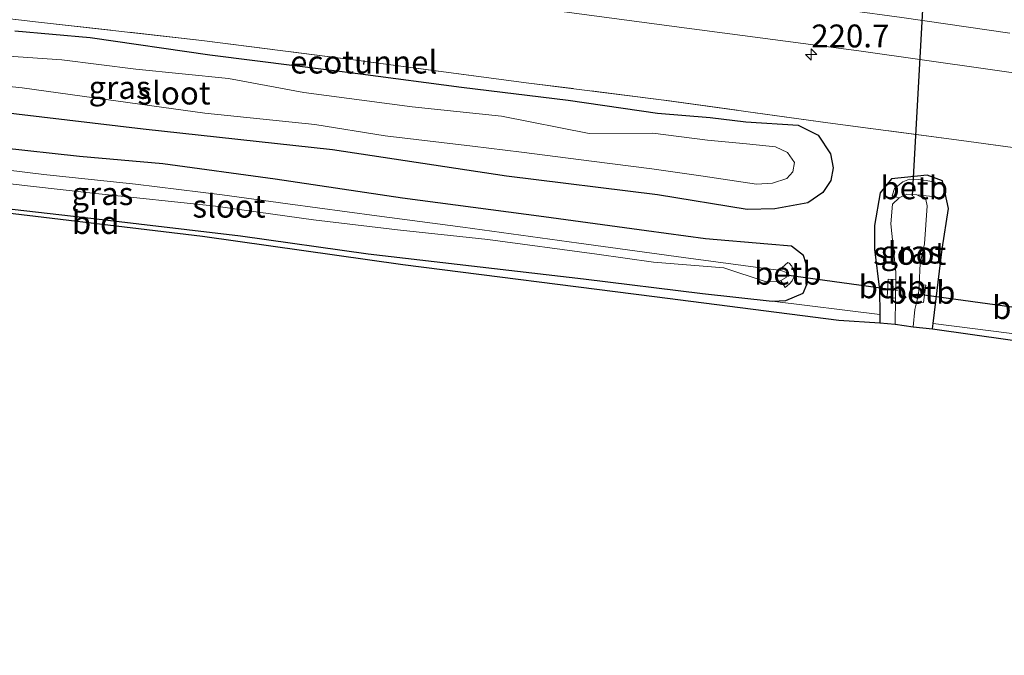
# Model space of a CAD drawing. Units: metres. Extents: x 79998 to 86369, y 401143 to 406253.
# Drawn here: x 81585 to 81693, y 401621 to 401690 of the extents above; entities that cross this region are included whole.
import ezdxf
from ezdxf.enums import TextEntityAlignment as Align

# ---------------------------------------------------------------- set-up
doc = ezdxf.new("R2010")
doc.units = ezdxf.units.M
doc.linetypes.add('IE-TERREINAFSCHEIDING', pattern=[10, 8, -2])
doc.layers.get('0').update_dxf_attribs({"lineweight": 25})
for name, color, linetype, lineweight in [('B-ME-AM-KILOMETR-S-B1', 7, 'Continuous', 18), ('B-ME-IE-GRASLAND-GV-B6', 93, 'Continuous', 18), ('B-ME-IE-GRONDWERKLIJN-GROND_INGERICHT-GV-B6', 253, 'Continuous', 18), ('B-ME-IE-TERREINAFSCHEIDING-RASTERHEKWERK-L-B1', 8, 'IE-TERREINAFSCHEIDING', 18), ('B-ME-OB-BEKLEDING-GV-B6', 253, 'Continuous', 18), ('B-ME-OG-WATER-GV-B6', 153, 'Continuous', 18), ('B-ME-VH-VERH_SOORT-BITUMEN-GV-B6', 8, 'IE-TERREINAFSCHEIDING-NATUURLIJK-HOUTWAL', 18), ('B-ME-VW-MARKERING-STREEP-015-L-B1', 7, 'Continuous', 18)]:
    doc.layers.add(name, color=color, linetype=linetype, lineweight=lineweight)
for name, color, linetype in [('B-ME-FV-FAUNAPASSAGE-FAUNATUNNEL-L-B1', 10, 'Continuous'), ('B-ME-GW-INSTEEKWATERGANG-L-B1', 10, 'Continuous'), ('B-ME-KG-KADASTRAAL-OPNAMEDTMGRENS-L-B1', 10, 'Continuous'), ('B-ME-KW-DUIKER-L-B1', 10, 'Continuous')]:
    doc.layers.add(name, color=color, linetype=linetype)
doc.styles.add('NLCS-ISO', font='NLCS-ISO.TTF')
doc.linetypes.add('IE-TERREINAFSCHEIDING-NATUURLIJK-HOUTWAL', pattern='A,7,-1.5,[67,NLCS.SHX,S=0.75,R=45,X=0,Y=0],-1.5,7,-1.5,[70,NLCS.SHX,S=0.75,R=0,X=0,Y=0],-1.5', length=20)

# ---------------------------------------------------------------- blocks, each defined once
blk = doc.blocks.new('hecto')
for p, q in [((0, 0.625), (-0.625, 0)), ((0, -0.625), (0, 0.625)), ((-0.625, 0), (0.625, 0)), ((0.625, 0), (0, -0.625))]:
    blk.add_line(p, q)

msp = doc.modelspace()

# ---------------------------------------------------------------- linework, layer by layer
at = {"layer": 'B-ME-FV-FAUNAPASSAGE-FAUNATUNNEL-L-B1'}
msp.add_polyline3d([(81622.8131, 401685.7696, 0.324), (81622.8023, 401685.684, 0.3565), (81622.7584, 401685.3376, 0.324)], dxfattribs=at)
at = {"layer": 'B-ME-GW-INSTEEKWATERGANG-L-B1'}
for points in [[(81584.6982, 401689.0205, 0.4287), (81592.9185, 401688.2821, 0.413), (81605.9968, 401686.3975, 0.3564), (81615.5411, 401685.1976, 0.3196), (81622.4376, 401684.3054, 0.4023), (81633.4515, 401682.8545, 0.3223), (81645.1201, 401681.4392, 0.3353), (81654.84, 401680.0174, 0.3438), (81660.6073, 401679.5539, 0.3402), (81664.514, 401679.064, 0.245), (81670.2031, 401678.6944, 0.4302), (81672.3891, 401677.6176, 0.5494), (81673.7438, 401675.5869, 0.4782), (81674.0208, 401674.0486, 0.447), (81673.7745, 401672.6641, 0.4193), (81672.9127, 401671.361, 0.4183), (81671.2501, 401670.2226, 0.2883), (81667.6787, 401669.5765, 0.3028), (81664.6615, 401669.5149, 0.3343), (81654.8709, 401671.1148, 0.3083), (81638.3786, 401673.147, 0.2924), (81619.3824, 401676.0084, 0.3285), (81598.7273, 401678.2594, 0.3251), (81582.1018, 401680.2285, 0.3995)], [(81668.8805, 401659.5461, 0.5225), (81670.7685, 401660.3547, 0.5112), (81671.1533, 401661.2991, 0.47), (81671.2924, 401662.8881, 0.3933), (81670.8099, 401664.4805, 0.4152), (81669.4822, 401665.4964, 0.3459), (81666.8889, 401665.7037, 0.3726), (81660.1048, 401666.3049, 0.3318), (81653.6584, 401667.1816, 0.3669), (81642.4553, 401668.7158, 0.3429), (81627.0179, 401670.7335, 0.4604), (81613.1178, 401672.8067, 0.4103), (81600.8464, 401674.4914, 0.3778), (81591.7556, 401675.2871, 0.385), (81583.1293, 401676.2155, 0.3348), (81572.7181, 401677.3491, 0.4841), (81562.6651, 401678.3438, 0.4196), (81552.6453, 401679.4379, 0.4723), (81539.7116, 401680.8369, 0.5265), (81529.1942, 401681.931, 0.4544), (81518.544, 401682.8925, 0.486), (81517.8042, 401682.9787, 0.4916)], [(81517.2314, 401677.4163, 0.7063), (81522.1785, 401676.8831, 0.7261), (81532.0655, 401675.3911, 0.6574), (81544.5681, 401674.1631, 0.5208), (81559.1996, 401672.7706, 0.5791), (81573.4218, 401671.2385, 0.4042), (81584.4037, 401669.5475, 0.5697), (81592.3996, 401668.6192, 0.6307), (81609.3446, 401666.6272, 0.4837), (81623.2794, 401664.6711, 0.4921), (81646.796, 401661.9116, 0.5673), (81659.7687, 401660.3201, 0.4563), (81667.3585, 401659.4864, 0.5573), (81668.8805, 401659.5461, 0.5225)], [(81684.8799, 401656.4591, 0.4757), (81684.9531, 401657.0572, 0.4727), (81685.9468, 401665.171, 0.4325), (81686.621, 401669.6025, 0.4254), (81685.98, 401672.622, 0.4201), (81684.3055, 401673.2324, 0.4458), (81680.3993, 401672.8618, 0.4448), (81679.16, 401671.3177, 0.4825), (81678.54, 401667.7632, 0.4641), (81678.54, 401665.1545, 0.4658), (81679.0948, 401660.7345, 0.4254), (81679.127, 401658.0451, 0.4285), (81679.1381, 401657.1192, 0.4296)]]:
    msp.add_polyline3d(points, dxfattribs=at)
at = {"layer": 'B-ME-IE-GRASLAND-GV-B6'}
for points in [[(81520.1348, 401705.6121, 0.8692), (81525.9589, 401705.0406, 0.864), (81546.6646, 401702.7561, 0.8919), (81564.3811, 401700.8273, 0.8989), (81582.7981, 401698.7293, 0.793), (81598.0043, 401696.9486, 0.8103), (81617.179, 401694.6096, 0.7795), (81638.6577, 401691.8745, 0.7186), (81658.0483, 401689.3089, 0.7887), (81676.8289, 401686.8145, 0.7594), (81698.0819, 401683.8062, 0.8049), (81716.2443, 401681.1587, 0.6836), (81733.8197, 401678.5477, 0.6736), (81753.4801, 401675.4891, 0.6196), (81770.1414, 401672.8434, 0.635), (81789.0193, 401669.8197, 0.6555), (81804.3369, 401667.33, 0.7357), (81819.8813, 401664.6981, 0.8274), (81836.1772, 401661.916, 0.8164), (81852.3932, 401659.1167, 0.8139), (81869.2976, 401656.0786, 0.795), (81886.8995, 401652.8495, 0.801), (81903.1825, 401649.7768, 0.7908)], [(81519.2946, 401697.4527, 0.3167), (81521.759, 401697.195, 0.314), (81539.519, 401695.287, 0.292), (81557.179, 401693.369, 0.271), (81572.068, 401691.734, 0.289), (81587.29, 401689.967, 0.309), (81605.132, 401687.966, 0.398), (81622.8023, 401685.684, 0.3565), (81623.004, 401685.658, 0.356), (81640.827, 401683.303, 0.348), (81655.559, 401681.441, 0.267), (81673.447, 401678.978, 0.411), (81688.029, 401677.029, 0.417), (81703.007, 401674.986, 0.367)], [(81703.007, 401674.986, 0.367), (81688.029, 401677.029, 0.417), (81673.447, 401678.978, 0.411), (81655.559, 401681.441, 0.267), (81640.827, 401683.303, 0.348), (81623.004, 401685.658, 0.356), (81622.8023, 401685.684, 0.3565), (81605.132, 401687.966, 0.398), (81587.29, 401689.967, 0.309), (81572.068, 401691.734, 0.289), (81557.179, 401693.369, 0.271), (81539.519, 401695.287, 0.292), (81521.759, 401697.195, 0.314), (81519.2946, 401697.4527, 0.3167)], [(81582.1018, 401680.2285, 0.3995), (81598.7273, 401678.2594, 0.3251), (81619.3824, 401676.0084, 0.3285), (81638.3786, 401673.147, 0.2924), (81654.8709, 401671.1148, 0.3083), (81664.6615, 401669.5149, 0.3343), (81667.6787, 401669.5765, 0.3028), (81671.2501, 401670.2226, 0.2883), (81672.9127, 401671.361, 0.4183), (81673.7745, 401672.6641, 0.4193), (81674.0208, 401674.0486, 0.447), (81673.7438, 401675.5869, 0.4782), (81672.3891, 401677.6176, 0.5494), (81670.2031, 401678.6944, 0.4302), (81664.514, 401679.064, 0.245), (81660.6073, 401679.5539, 0.3402), (81654.84, 401680.0174, 0.3438), (81645.1201, 401681.4392, 0.3353), (81633.4515, 401682.8545, 0.3223), (81622.4376, 401684.3054, 0.4023), (81615.5411, 401685.1976, 0.3196), (81605.9968, 401686.3975, 0.3564), (81592.9185, 401688.2821, 0.413), (81584.6982, 401689.0205, 0.4287)], [(81584.6982, 401689.0205, 0.4287), (81592.9185, 401688.2821, 0.413), (81605.9968, 401686.3975, 0.3564), (81615.5411, 401685.1976, 0.3196), (81622.4376, 401684.3054, 0.4023), (81633.4515, 401682.8545, 0.3223), (81645.1201, 401681.4392, 0.3353), (81654.84, 401680.0174, 0.3438), (81660.6073, 401679.5539, 0.3402), (81664.514, 401679.064, 0.245), (81670.2031, 401678.6944, 0.4302), (81672.3891, 401677.6176, 0.5494), (81673.7438, 401675.5869, 0.4782), (81674.0208, 401674.0486, 0.447), (81673.7745, 401672.6641, 0.4193), (81672.9127, 401671.361, 0.4183), (81671.2501, 401670.2226, 0.2883), (81667.6787, 401669.5765, 0.3028), (81664.6615, 401669.5149, 0.3343), (81654.8709, 401671.1148, 0.3083), (81638.3786, 401673.147, 0.2924), (81619.3824, 401676.0084, 0.3285), (81598.7273, 401678.2594, 0.3251), (81582.1018, 401680.2285, 0.3995)], [(81574.642, 401683.906, -0.5117), (81585.49, 401682.784, -0.5), (81594.665, 401681.522, -0.482), (81605.441, 401680.015, -0.45), (81617.438, 401678.781, -0.441), (81625.135, 401677.551, -0.3717), (81634.649, 401676.412, -0.5117), (81639.997, 401675.77, -0.5117), (81647.6626, 401674.7602, -0.5117), (81654.221, 401673.924, -0.457), (81659.843, 401673.13, -0.5117), (81665.649, 401672.28, -0.3717), (81667.3945, 401672.3597, -0.3717), (81668.988, 401672.875, -0.3717), (81669.6159, 401673.6013, -0.3717), (81669.7966, 401674.6468, -0.3717), (81669.061, 401675.739, -0.3717), (81667.755, 401676.342, -0.376), (81664.586, 401676.661, -0.382), (81660.311, 401677.086, -0.458), (81654.3528, 401677.8311, -0.5117), (81647.381, 401677.788, -0.5117), (81637.811, 401679.68, -0.5117), (81628.071, 401680.723, -0.475), (81616.268, 401682.275, -0.5117), (81608.035, 401683.807, -0.5117), (81597.915, 401684.806, -0.449), (81589.833, 401685.848, -0.396), (81581.869, 401686.398, -0.467)], [(81583.1293, 401676.2155, 0.3348), (81591.7556, 401675.2871, 0.385), (81600.8464, 401674.4914, 0.3778), (81613.1178, 401672.8067, 0.4103), (81627.0179, 401670.7335, 0.4604), (81642.4553, 401668.7158, 0.3429), (81653.6584, 401667.1816, 0.3669), (81660.1048, 401666.3049, 0.3318), (81666.8889, 401665.7037, 0.3726), (81669.4822, 401665.4964, 0.3459), (81670.8099, 401664.4805, 0.4152), (81671.2924, 401662.8881, 0.3933), (81671.1533, 401661.2991, 0.47), (81670.7685, 401660.3547, 0.5112), (81668.8805, 401659.5461, 0.5225), (81667.3585, 401659.4864, 0.5573), (81659.7687, 401660.3201, 0.4563), (81646.796, 401661.9116, 0.5673), (81623.2794, 401664.6711, 0.4921), (81609.3446, 401666.6272, 0.4837), (81592.3996, 401668.6192, 0.6307), (81584.4037, 401669.5475, 0.5697)], [(81695.5194, 401655.7085, 0.4305), (81684.9531, 401657.0572, 0.4727), (81685.9468, 401665.171, 0.4325), (81686.621, 401669.6025, 0.4254), (81685.98, 401672.622, 0.4201), (81684.3055, 401673.2324, 0.4458), (81680.3993, 401672.8618, 0.4448), (81679.16, 401671.3177, 0.4825), (81678.54, 401667.7632, 0.4641), (81678.54, 401665.1545, 0.4658), (81679.0948, 401660.7345, 0.4254), (81679.127, 401658.0451, 0.4285), (81667.3585, 401659.4864, 0.5573), (81668.8805, 401659.5461, 0.5225), (81670.7685, 401660.3547, 0.5112), (81671.1533, 401661.2991, 0.47), (81671.2924, 401662.8881, 0.3933), (81670.8099, 401664.4805, 0.4152), (81669.4822, 401665.4964, 0.3459), (81666.8889, 401665.7037, 0.3726), (81660.1048, 401666.3049, 0.3318), (81653.6584, 401667.1816, 0.3669), (81642.4553, 401668.7158, 0.3429), (81627.0179, 401670.7335, 0.4604), (81613.1178, 401672.8067, 0.4103), (81600.8464, 401674.4914, 0.3778), (81591.7556, 401675.2871, 0.385), (81583.1293, 401676.2155, 0.3348)], [(81574.1778, 401673.449, -0.6027), (81586.4228, 401672.0621, -0.6027), (81593.5601, 401671.2337, -0.6027), (81606.5966, 401669.8783, -0.7412), (81617.3131, 401668.3863, -0.7369), (81626.4831, 401667.2714, -0.6567), (81636.3205, 401666.2188, -0.6624), (81648.227, 401664.6227, -0.6714), (81654.4165, 401663.7573, -0.7369), (81662.0934, 401663.1229, -0.7046), (81666.6017, 401661.6427, -0.6316), (81668.029, 401661.5898, -0.6624), (81668.3223, 401661.7533, -0.6602), (81668.7773, 401660.9677, -0.1875), (81669.2801, 401661.3935, -0.2743), (81669.5415, 401661.7202, -0.3099), (81669.7429, 401662.128, -0.2529), (81669.7949, 401662.4604, -0.2385), (81669.659, 401662.9522, -0.2732), (81669.5076, 401663.3022, -0.2441), (81669.2229, 401663.6283, -0.2297), (81669.0894, 401663.7302, -0.2121), (81668.1277, 401662.8693, -0.6749), (81667.1878, 401662.9694, -0.7369), (81657.7131, 401664.2609, -0.6824), (81646.2617, 401665.8105, -0.6915), (81633.5975, 401667.5712, -0.7369), (81624.2055, 401668.8188, -0.704), (81614.5028, 401670.1288, -0.7229), (81607.348, 401671.0948, -0.7369), (81597.8932, 401672.2614, -0.7114), (81587.8619, 401673.3255, -0.6069), (81571.8156, 401675.2815, -0.6889)], [(81679.127, 401658.0451, 0.4285), (81679.0948, 401660.7345, 0.4254), (81678.54, 401665.1545, 0.4658), (81678.54, 401667.7632, 0.4641), (81679.16, 401671.3177, 0.4825), (81680.3993, 401672.8618, 0.4448), (81684.3055, 401673.2324, 0.4458), (81685.98, 401672.622, 0.4201), (81686.621, 401669.6025, 0.4254), (81685.9468, 401665.171, 0.4325), (81684.9531, 401657.0572, 0.4727), (81684.8799, 401656.4591, 0.4757), (81682.7574, 401656.7028, -0.683), (81682.9486, 401658.5724, -0.694), (81683.1546, 401659.4394, -0.74), (81683.9081, 401659.3472, -0.3002), (81684.1406, 401661.2239, -0.3157), (81683.4038, 401661.2672, -0.7466), (81683.533, 401663.617, -0.662), (81684.009, 401665.753, -0.693), (81684.294, 401669.908, -0.684), (81684.1459, 401670.6086, -0.7831), (81683.1735, 401671.083, -0.773), (81684.8922, 401670.9209, -0.1299), (81685.1818, 401672.472, 0.3132), (81684.1991, 401672.6683, 0.2036), (81683.3525, 401672.7919, 0.2366), (81682.3739, 401672.8078, 0.2908), (81681.6344, 401672.5208, 0.1556), (81680.7425, 401671.7975, -0.0014), (81680.4881, 401670.9776, -0.3252), (81681.2245, 401670.789, -0.7731), (81680.495, 401670.07, -0.762), (81680.32, 401667.945, -0.65), (81680.884, 401662.664, -0.6431), (81680.8699, 401661.8713, -0.6431), (81680.0292, 401661.8786, -0.1706), (81679.9124, 401659.8774, -0.0734), (81680.8335, 401659.8197, -0.6431), (81680.7829, 401656.9649, -0.6431), (81679.1381, 401657.1192, 0.4296), (81679.127, 401658.0451, 0.4285)]]:
    msp.add_polyline3d(points, dxfattribs=at)
at = {"layer": 'B-ME-IE-GRONDWERKLIJN-GROND_INGERICHT-GV-B6'}
for points in [[(81517.2314, 401677.4163, 0.7063), (81522.1785, 401676.8831, 0.7261), (81532.0655, 401675.3911, 0.6574), (81544.5681, 401674.1631, 0.5208), (81559.1996, 401672.7706, 0.5791), (81573.4218, 401671.2385, 0.4042), (81584.4037, 401669.5475, 0.5697), (81592.3996, 401668.6192, 0.6307), (81609.3446, 401666.6272, 0.4837), (81623.2794, 401664.6711, 0.4921), (81646.796, 401661.9116, 0.5673), (81659.7687, 401660.3201, 0.4563), (81667.3585, 401659.4864, 0.5573), (81679.127, 401658.0451, 0.4285), (81679.1381, 401657.1192, 0.4296), (81674.6598, 401657.4057, 0.5377), (81654.5365, 401660.0028, 0.5706), (81627.0412, 401663.4958, 0.7278), (81605.2051, 401666.5847, 0.6272), (81578.4012, 401669.7794, 0.5939), (81551.5298, 401672.9181, 0.6655), (81528.5585, 401675.4669, 0.6589), (81517.1437, 401676.5641, 0.6664), (81517.2314, 401677.4163, 0.7063)], [(81901.1255, 401620.8225, 0.5557), (81890.9743, 401622.8356, 0.4467), (81865.0502, 401627.2696, 0.4384), (81843.2774, 401631.3181, 0.5597), (81818.1011, 401635.6027, 0.5641), (81797.7765, 401638.9004, 0.4818), (81777.2865, 401642.5373, 0.3846), (81751.7699, 401646.4339, 0.3521), (81735.0189, 401649.0246, 0.3321), (81703.625, 401654.1175, 0.4219), (81693.355, 401655.2634, 0.5032), (81684.8799, 401656.4591, 0.4757), (81684.9531, 401657.0572, 0.4727), (81695.5194, 401655.7085, 0.4305)]]:
    msp.add_polyline3d(points, dxfattribs=at)
at = {"layer": 'B-ME-IE-TERREINAFSCHEIDING-RASTERHEKWERK-L-B1'}
msp.add_polyline3d([(81703.007, 401674.986, 0.367), (81688.029, 401677.029, 0.417), (81673.447, 401678.978, 0.411), (81655.559, 401681.441, 0.267), (81640.827, 401683.303, 0.348), (81623.004, 401685.658, 0.356), (81622.8023, 401685.684, 0.3565), (81605.132, 401687.966, 0.398), (81587.29, 401689.967, 0.309), (81572.068, 401691.734, 0.289), (81557.179, 401693.369, 0.271), (81539.519, 401695.287, 0.292), (81521.759, 401697.195, 0.314), (81519.2946, 401697.4527, 0.3167)], dxfattribs=at)
at = {"layer": 'B-ME-KG-KADASTRAAL-OPNAMEDTMGRENS-L-B1'}
msp.add_polyline3d([(81517.1437, 401676.5641, 0.6664), (81528.5585, 401675.4669, 0.6589), (81551.5298, 401672.9181, 0.6655), (81578.4012, 401669.7794, 0.5939), (81605.2051, 401666.5847, 0.6272), (81627.0412, 401663.4958, 0.7278), (81654.5365, 401660.0028, 0.5706), (81674.6598, 401657.4057, 0.5377), (81679.1381, 401657.1192, 0.4296), (81680.7829, 401656.9649, -0.6431), (81682.7574, 401656.7028, -0.683), (81684.8799, 401656.4591, 0.4757), (81693.355, 401655.2634, 0.5032), (81703.625, 401654.1175, 0.4219), (81735.0189, 401649.0246, 0.3321), (81751.7699, 401646.4339, 0.3521), (81777.2865, 401642.5373, 0.3846), (81797.7765, 401638.9004, 0.4818), (81818.1011, 401635.6027, 0.5641), (81843.2774, 401631.3181, 0.5597), (81865.0502, 401627.2696, 0.4384), (81890.9743, 401622.8356, 0.4467), (81901.1255, 401620.8225, 0.5557)], dxfattribs=at)
at = {"layer": 'B-ME-KW-DUIKER-L-B1'}
for p, q in [((81682.701, 401671.009, -0.39), (81685.964, 401729.449, -0.17)), ((81668.887, 401662.38, -0.7), (81681.061, 401660.708, -0.71)), ((81683.1796, 401660.2833, -0.71), (81695.123, 401658.639, -0.68))]:
    msp.add_line(p, q, dxfattribs=at)
at = {"layer": 'B-ME-OB-BEKLEDING-GV-B6'}
for points in [[(81685.1818, 401672.472, 0.3132), (81684.8922, 401670.9209, -0.1299), (81683.1735, 401671.083, -0.773), (81682.0796, 401671.1614, -0.7831), (81681.2245, 401670.789, -0.7731), (81680.4881, 401670.9776, -0.3252), (81680.7425, 401671.7975, -0.0014), (81681.6344, 401672.5208, 0.1556), (81682.3739, 401672.8078, 0.2908), (81683.3525, 401672.7919, 0.2366), (81684.1991, 401672.6683, 0.2036), (81685.1818, 401672.472, 0.3132)], [(81669.0894, 401663.7302, -0.2121), (81669.2229, 401663.6283, -0.2297), (81669.5076, 401663.3022, -0.2441), (81669.659, 401662.9522, -0.2732), (81669.7949, 401662.4604, -0.2385), (81669.7429, 401662.128, -0.2529), (81669.5415, 401661.7202, -0.3099), (81669.2801, 401661.3935, -0.2743), (81668.7773, 401660.9677, -0.1875), (81668.3223, 401661.7533, -0.6602), (81668.9174, 401662.0851, -0.6558), (81668.9237, 401662.6191, -0.6236), (81668.3191, 401662.8489, -0.6623), (81668.1277, 401662.8693, -0.6749), (81669.0894, 401663.7302, -0.2121)], [(81680.8699, 401661.8713, -0.6431), (81680.8335, 401659.8197, -0.6431), (81679.9124, 401659.8774, -0.0734), (81680.0292, 401661.8786, -0.1706), (81680.8699, 401661.8713, -0.6431)], [(81684.1406, 401661.2239, -0.3157), (81683.9081, 401659.3472, -0.3002), (81683.1546, 401659.4394, -0.74), (81683.348, 401660.253, -0.7831), (81683.4038, 401661.2672, -0.7466), (81684.1406, 401661.2239, -0.3157)]]:
    msp.add_polyline3d(points, dxfattribs=at)
at = {"layer": 'B-ME-OG-WATER-GV-B6'}
for points in [[(81581.869, 401686.398, -0.467), (81589.833, 401685.848, -0.396), (81597.915, 401684.806, -0.449), (81608.035, 401683.807, -0.5117), (81616.268, 401682.275, -0.5117), (81628.071, 401680.723, -0.475), (81637.811, 401679.68, -0.5117), (81647.381, 401677.788, -0.5117), (81654.3528, 401677.8311, -0.5117), (81660.311, 401677.086, -0.458), (81664.586, 401676.661, -0.382), (81667.755, 401676.342, -0.376), (81669.061, 401675.739, -0.3717), (81669.7966, 401674.6468, -0.3717), (81669.6159, 401673.6013, -0.3717), (81668.988, 401672.875, -0.3717), (81667.3945, 401672.3597, -0.3717), (81665.649, 401672.28, -0.3717), (81659.843, 401673.13, -0.5117), (81654.221, 401673.924, -0.457), (81647.6626, 401674.7602, -0.5117), (81639.997, 401675.77, -0.5117), (81634.649, 401676.412, -0.5117), (81625.135, 401677.551, -0.3717), (81617.438, 401678.781, -0.441), (81605.441, 401680.015, -0.45), (81594.665, 401681.522, -0.482), (81585.49, 401682.784, -0.5), (81574.642, 401683.906, -0.5117)], [(81571.8156, 401675.2815, -0.6889), (81587.8619, 401673.3255, -0.6069), (81597.8932, 401672.2614, -0.7114), (81607.348, 401671.0948, -0.7369), (81614.5028, 401670.1288, -0.7229), (81624.2055, 401668.8188, -0.704), (81633.5975, 401667.5712, -0.7369), (81646.2617, 401665.8105, -0.6915), (81657.7131, 401664.2609, -0.6824), (81667.1878, 401662.9694, -0.7369), (81668.1277, 401662.8693, -0.6749), (81668.3191, 401662.8489, -0.6623), (81668.9237, 401662.6191, -0.6236), (81668.9174, 401662.0851, -0.6558), (81668.3223, 401661.7533, -0.6602), (81668.029, 401661.5898, -0.6624), (81666.6017, 401661.6427, -0.6316), (81662.0934, 401663.1229, -0.7046), (81654.4165, 401663.7573, -0.7369), (81648.227, 401664.6227, -0.6714), (81636.3205, 401666.2188, -0.6624), (81626.4831, 401667.2714, -0.6567), (81617.3131, 401668.3863, -0.7369), (81606.5966, 401669.8783, -0.7412), (81593.5601, 401671.2337, -0.6027), (81586.4228, 401672.0621, -0.6027), (81574.1778, 401673.449, -0.6027)], [(81683.1735, 401671.083, -0.773), (81684.1459, 401670.6086, -0.7831), (81684.294, 401669.908, -0.684), (81684.009, 401665.753, -0.693), (81683.533, 401663.617, -0.662), (81683.4038, 401661.2672, -0.7466), (81683.348, 401660.253, -0.7831), (81683.1546, 401659.4394, -0.74), (81682.9486, 401658.5724, -0.694), (81682.7574, 401656.7028, -0.683), (81680.7829, 401656.9649, -0.6431), (81680.8335, 401659.8197, -0.6431), (81680.8699, 401661.8713, -0.6431), (81680.884, 401662.664, -0.6431), (81680.32, 401667.945, -0.65), (81680.495, 401670.07, -0.762), (81681.2245, 401670.789, -0.7731), (81682.0796, 401671.1614, -0.7831), (81683.1735, 401671.083, -0.773)]]:
    msp.add_polyline3d(points, dxfattribs=at)
at = {"layer": 'B-ME-VH-VERH_SOORT-BITUMEN-GV-B6'}
msp.add_polyline3d([(81903.1825, 401649.7768, 0.7908), (81886.8995, 401652.8495, 0.801), (81869.2976, 401656.0786, 0.795), (81852.3932, 401659.1167, 0.8139), (81836.1772, 401661.916, 0.8164), (81819.8813, 401664.6981, 0.8274), (81804.3369, 401667.33, 0.7357), (81789.0193, 401669.8197, 0.6555), (81770.1414, 401672.8434, 0.635), (81753.4801, 401675.4891, 0.6196), (81733.8197, 401678.5477, 0.6736), (81716.2443, 401681.1587, 0.6836), (81698.0819, 401683.8062, 0.8049), (81676.8289, 401686.8145, 0.7594), (81658.0483, 401689.3089, 0.7887), (81638.6577, 401691.8745, 0.7186), (81617.179, 401694.6096, 0.7795), (81598.0043, 401696.9486, 0.8103), (81582.7981, 401698.7293, 0.793), (81564.3811, 401700.8273, 0.8989), (81546.6646, 401702.7561, 0.8919), (81525.9589, 401705.0406, 0.864), (81520.1348, 401705.6121, 0.8692), (81521.4411, 401718.2981, 1.0909)], dxfattribs=at)
at = {"layer": 'B-ME-VW-MARKERING-STREEP-015-L-B1'}
msp.add_polyline3d([(81693.3051, 401688.759, 0.908), (81681.5152, 401690.4613, 0.8908), (81669.6669, 401692.0567, 0.8656), (81657.7841, 401693.6386, 0.9043), (81634.0178, 401696.7602, 0.9024), (81622.1274, 401698.2561, 0.9227), (81610.2337, 401699.7369, 0.9159), (81598.3869, 401701.2001, 0.9415), (81586.4581, 401702.6025, 0.9096), (81574.4927, 401703.9732, 0.9459), (81562.6265, 401705.2833, 0.9393), (81550.7554, 401706.5985, 1.0266), (81538.7889, 401707.8946, 0.9535), (81526.9151, 401709.1141, 0.9236), (81520.562, 401709.7608, 0.9661)], dxfattribs=at)

# ---------------------------------------------------------------- block references
at = {"layer": 'B-ME-AM-KILOMETR-S-B1', "rotation": 90}
msp.add_blockref('hecto', (81671.643, 401686.414, 0.726), dxfattribs=at)

# ---------------------------------------------------------------- texts
at = {"layer": 'B-ME-AM-KILOMETR-S-B1', "ltscale": 0.2, "style": 'NLCS-ISO'}
msp.add_text('220.7', height=2.5, dxfattribs=at).set_placement((81671.643, 401686.414, 0.726), align=Align.BOTTOM_LEFT)
at = {"layer": 'B-ME-FV-FAUNAPASSAGE-FAUNATUNNEL-L-B1', "ltscale": 0.2, "style": 'NLCS-ISO'}
msp.add_text('ecotunnel', height=2.5, dxfattribs=at).set_placement((81622.7913, 401685.5971), align=Align.MIDDLE_CENTER)
at = {"layer": 'B-ME-IE-GRASLAND-GV-B6', "ltscale": 0.2, "style": 'NLCS-ISO'}
for p in [(81596.1374, 401682.828), (81594.2619, 401671.2326), (81682.5805, 401664.8458)]:
    msp.add_text('gras', height=2.5, dxfattribs=at).set_placement(p, align=Align.MIDDLE_CENTER)
at = {"layer": 'B-ME-IE-GRONDWERKLIJN-GROND_INGERICHT-GV-B6', "ltscale": 0.2, "style": 'NLCS-ISO'}
msp.add_text('bld', height=2.5, dxfattribs=at).set_placement((81593.5245, 401668.0768), align=Align.MIDDLE_CENTER)
at = {"layer": 'B-ME-OB-BEKLEDING-GV-B6', "ltscale": 0.2, "style": 'NLCS-ISO'}
for p in [(81682.877, 401671.8719), (81669.0877, 401662.5459), (81680.503, 401661.0637), (81683.6826, 401660.4591), (81695.0814, 401658.7926)]:
    msp.add_text('betb', height=2.5, dxfattribs=at).set_placement(p, align=Align.MIDDLE_CENTER)
at = {"layer": 'B-ME-OG-WATER-GV-B6', "ltscale": 0.2, "style": 'NLCS-ISO'}
for p in [(81602.0824, 401682.2183), (81608.0863, 401669.8654), (81682.3911, 401664.7144)]:
    msp.add_text('sloot', height=2.5, dxfattribs=at).set_placement(p, align=Align.MIDDLE_CENTER)

doc.saveas('drawing.dxf')
